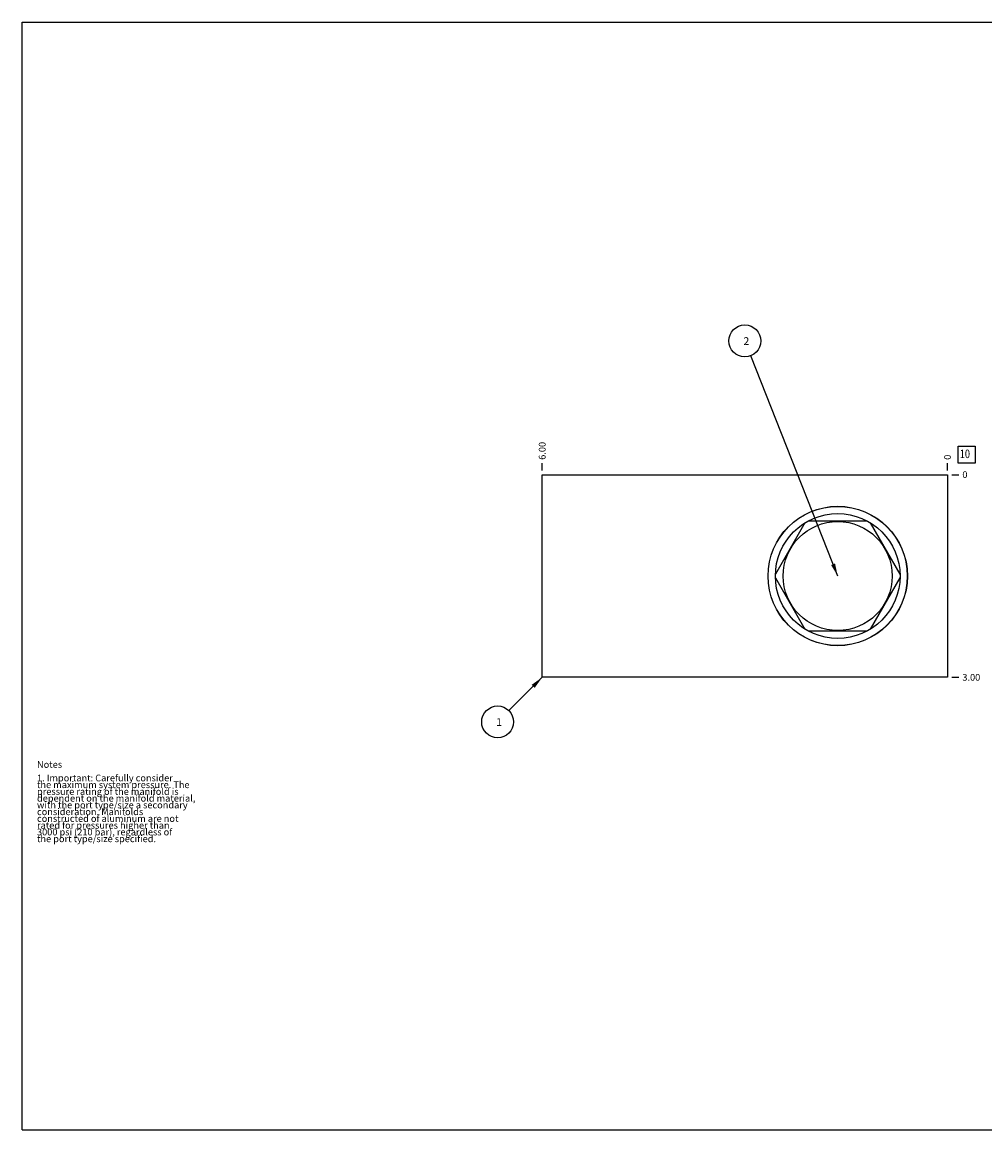
# Model space of a CAD drawing. Units: inches. Extents: x 0.3 to 21.7, y 0.3 to 16.7.
# Drawn here: x 0.3 to 14.6, y 0.3 to 16.7 of the extents above; entities that cross this region are included whole.
import ezdxf

# ---------------------------------------------------------------- set-up
doc = ezdxf.new("R2010")
doc.units = ezdxf.units.IN
doc.header["$LTSCALE"] = 1.21
doc.header["$MEASUREMENT"] = 0
doc.layers.get('0').update_dxf_attribs({"linetype": 'CONTINUOUS'})
doc.styles.get("Standard").update_dxf_attribs({"font": 'txt', "width": 0.8})
doc.dimstyles.new('DIMSTYLE_1', dxfattribs={"dimtxt": 0.1, "dimasz": 0.1875, "dimexe": 0.125, "dimexo": 0.0625, "dimgap": 0.025, "dimtad": 0, "dimtih": 1, "dimtoh": 1, "dimzin": 4, "dimdsep": 46, "dimtxsty": 'STANDARD', "dimblk": '_FILLED', "dimblk1": '_FILLED', "dimblk2": '_FILLED', "dimcen": 0.09, "dimadec": 0, "dimazin": 0, "dimtfac": 1, "dimtofl": 0, "dimtmove": 0, "dimatfit": 3, "dimldrblk": '_FILLED', "dimfxl": 1, "dimtolj": 1, "dimtzin": 4, "dimarcsym": 0})
doc.dimstyles.new('DIMSTYLE_2', dxfattribs={"dimtxt": 0.1, "dimasz": 0.1875, "dimexe": 0.125, "dimexo": 0.0625, "dimgap": 0.025, "dimtad": 0, "dimtih": 1, "dimtoh": 1, "dimdec": 0, "dimzin": 4, "dimdsep": 46, "dimtxsty": 'STANDARD', "dimblk": '_FILLED', "dimblk1": '_FILLED', "dimblk2": '_FILLED', "dimcen": 0.09, "dimadec": 0, "dimazin": 0, "dimtfac": 1, "dimtdec": 0, "dimtofl": 0, "dimtmove": 0, "dimatfit": 3, "dimldrblk": '_FILLED', "dimfxl": 1, "dimtolj": 1, "dimtzin": 4, "dimarcsym": 0})
doc.dimstyles.get("Standard").update_dxf_attribs({"dimtxt": 0.1, "dimasz": 0.1875, "dimexe": 0.125, "dimexo": 0.0625, "dimgap": 0.09, "dimtad": 0, "dimtih": 1, "dimtoh": 1, "dimdec": 3, "dimzin": 4, "dimdsep": 46, "dimtxsty": 'STANDARD', "dimblk": '_FILLED', "dimblk1": '_FILLED', "dimblk2": '_FILLED', "dimcen": 0.09, "dimadec": 0, "dimazin": 0, "dimtp": 0.001, "dimtm": 0.001, "dimtfac": 1, "dimtdec": 3, "dimtofl": 0, "dimtmove": 0, "dimatfit": 3, "dimldrblk": '_FILLED', "dimfxl": 1, "dimtolj": 1, "dimtzin": 4, "dimarcsym": 0})

# ---------------------------------------------------------------- blocks, each defined once
blk = doc.blocks.new('*D0')
at = {"color": 2, "linetype": 'CONTINUOUS'}
blk.add_line((8, 10.0625), (8, 10.17), dxfattribs=at)
at = {"color": 2, "linetype": 'CONTINUOUS', "insert": (7.95, 10.22), "char_height": 0.1, "width": 0.32, "attachment_point": 1, "rotation": 90, "line_spacing_factor": 0.9}
blk.add_mtext('6.00', dxfattribs=at)
blk = doc.blocks.new('_FILLED')
at = {"color": 0, "linetype": 'BYBLOCK'}
blk.add_solid([(0, 0), (-1, 0.167), (-1, -0.167)], dxfattribs=at)
blk = doc.blocks.new('*D1')
at = {"color": 2, "linetype": 'CONTINUOUS'}
blk.add_line((14, 10.0625), (14, 10.17), dxfattribs=at)
at = {"color": 2, "linetype": 'CONTINUOUS', "insert": (13.95, 10.22), "char_height": 0.1, "width": 0.08, "attachment_point": 1, "rotation": 90, "line_spacing_factor": 0.9}
blk.add_mtext('0', dxfattribs=at)
blk = doc.blocks.new('*D2')
at = {"color": 2, "linetype": 'CONTINUOUS'}
blk.add_line((14.0625, 7), (14.17, 7), dxfattribs=at)
at = {"color": 2, "linetype": 'CONTINUOUS', "insert": (14.22, 7.05), "char_height": 0.1, "width": 0.32, "attachment_point": 1, "line_spacing_factor": 0.9}
blk.add_mtext('3.00', dxfattribs=at)
blk = doc.blocks.new('*D3')
at = {"color": 2, "linetype": 'CONTINUOUS'}
blk.add_line((14.0625, 10), (14.17, 10), dxfattribs=at)
at = {"color": 2, "linetype": 'CONTINUOUS', "insert": (14.22, 10.05), "char_height": 0.1, "width": 0.08, "attachment_point": 1, "line_spacing_factor": 0.9}
blk.add_mtext('0', dxfattribs=at)
blk = doc.blocks.new('SUN_FACENUMBER_BL1', base_point=(14.284, 10.296))
at = {"color": 2, "linetype": 'CONTINUOUS'}
for p, q in [((14.159, 10.421), (14.409, 10.421)), ((14.159, 10.171), (14.159, 10.421)), ((14.409, 10.421), (14.409, 10.171)), ((14.409, 10.171), (14.159, 10.171))]:
    blk.add_line(p, q, dxfattribs=at)
at = {"color": 2, "linetype": 'CONTINUOUS', "width": 0.8}
blk.add_text('10', height=0.125, dxfattribs=at).set_placement((14.182, 10.246))
blk = doc.blocks.new('SUN_NBOMBALLOON_BL2', base_point=(11, 11.98))
at = {"color": 2, "linetype": 'CONTINUOUS'}
blk.add_circle((11, 11.98), 0.236, dxfattribs=at)
at = {"color": 2, "linetype": 'CONTINUOUS', "insert": (10.979, 12.035), "char_height": 0.115, "width": 0.092, "attachment_point": 1, "line_spacing_factor": 0.9}
blk.add_mtext('2', dxfattribs=at)
blk = doc.blocks.new('SUN_NBOMBALLOON_BL3', base_point=(7.34, 6.34))
at = {"color": 2, "linetype": 'CONTINUOUS'}
blk.add_circle((7.34, 6.34), 0.236, dxfattribs=at)
at = {"color": 2, "linetype": 'CONTINUOUS', "insert": (7.319, 6.395), "char_height": 0.115, "width": 0.092, "attachment_point": 1, "line_spacing_factor": 0.9}
blk.add_mtext('1', dxfattribs=at)

msp = doc.modelspace()

# ---------------------------------------------------------------- linework, layer by layer
at = {"color": 7, "linetype": 'CONTINUOUS'}
for p, q in [((0.301, 0.301), (0.301, 16.699)), ((0.301, 16.699), (21.699, 16.699)), ((8, 7), (8, 10)), ((8, 10), (14, 10)), ((14, 10), (14, 7)), ((11.89, 9.285), (11.452, 8.527)), ((12.813, 9.313), (11.937, 9.313)), ((13.298, 8.527), (12.86, 9.285)), ((11.452, 8.473), (11.89, 7.715)), ((12.86, 7.715), (13.298, 8.473)), ((11.937, 7.687), (12.813, 7.687)), ((14, 7), (8, 7)), ((0.301, 0.301), (21.699, 0.301))]:
    msp.add_line(p, q, dxfattribs=at)
for radius in [1.032, 1.03, 0.923, 0.807]:
    msp.add_circle((12.375, 8.5), radius, dxfattribs=at)

# ---------------------------------------------------------------- block references
at = {"color": 2, "linetype": 'CONTINUOUS'}
for name, p in [('SUN_NBOMBALLOON_BL2', (11, 11.98)), ('SUN_FACENUMBER_BL1', (14.284, 10.296)), ('SUN_NBOMBALLOON_BL3', (7.34, 6.34))]:
    msp.add_blockref(name, p, dxfattribs=at)

# ---------------------------------------------------------------- texts
at = {"color": 2, "linetype": 'CONTINUOUS', "insert": (0.521, 5.76), "char_height": 0.1, "width": 3.04, "attachment_point": 1, "line_spacing_factor": 0.6}
msp.add_mtext('Notes\\P \\P1. Important: Carefully consider\\P   the maximum system pressure. The\\P   pressure rating of the manifold is\\P   dependent on the manifold material,\\P   with the port type/size a secondary\\P   consideration. Manifolds\\P   constructed of aluminum are not\\P   rated for pressures higher than\\P   3000 psi (210 bar), regardless of\\P   the port type/size specified.', dxfattribs=at)

# ---------------------------------------------------------------- dimensions: what is measured, and where the dimension line sits
at = {"color": 2, "linetype": 'CONTINUOUS'}
for feature_location, offset, dtype, dimstyle, picture, middle in [((8, 10.062), (0, 0.107), 1, 'DIMSTYLE_1', '*D0', (8, 10.38)), ((14, 10.0625), (0, 0.1075), 1, 'DIMSTYLE_2', '*D1', (14.000000031, 10.260000305)), ((14.0625, 10), (0.1075, 0), 0, 'DIMSTYLE_2', '*D3', (14.259999451, 10.000000122)), ((14.062, 7), (0.107, 0), 0, 'DIMSTYLE_1', '*D2', (14.38, 7))]:
    dim = msp.add_ordinate_dim(feature_location=feature_location, offset=offset, dtype=dtype, origin=(14, 10), dimstyle=dimstyle, dxfattribs=at)
    dim.commit()
    dim.dimension.update_dxf_attribs({"geometry": picture, "text_midpoint": middle})

# ---------------------------------------------------------------- leaders
for points in [[(12.375, 8.5), (11.087, 11.761)], [(8, 7), (7.507, 6.507)]]:
    msp.add_leader(points, dimstyle='STANDARD', override={"dimtad": 0}, dxfattribs=at)

doc.saveas('drawing.dxf')
